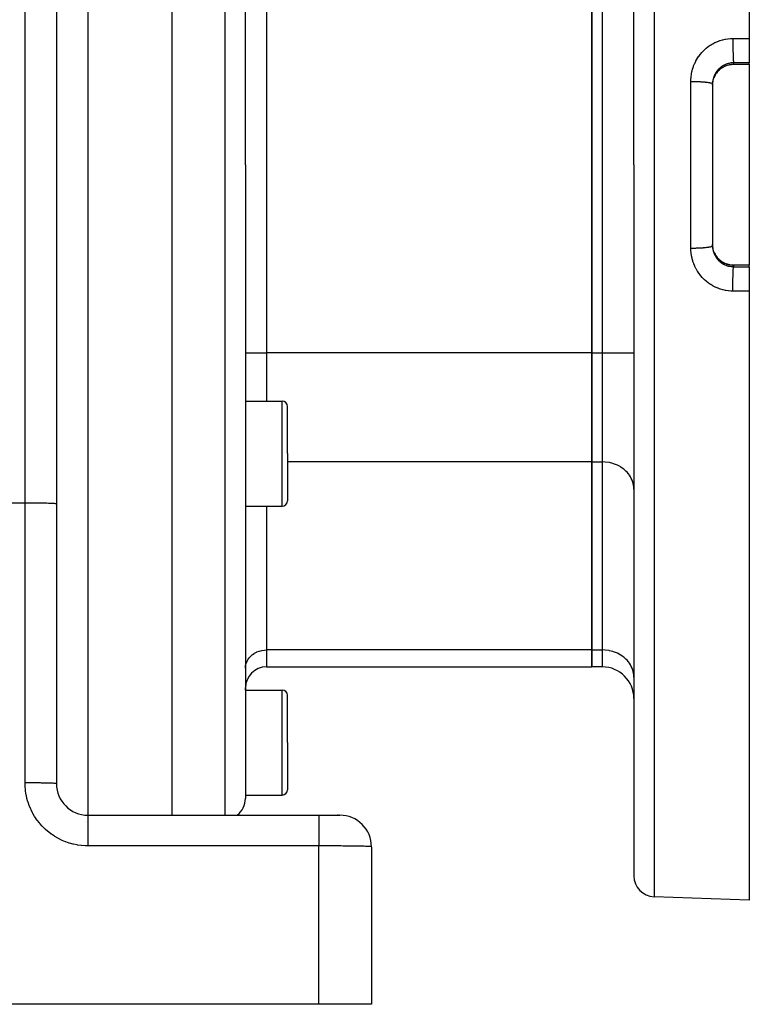
# Model space of a CAD drawing. Extents: x 24 to 960, y -470 to 283.
# Drawn here: x 210 to 280, y -182 to -89 of the extents above; entities that cross this region are included whole.
import ezdxf

# ---------------------------------------------------------------- set-up
doc = ezdxf.new("R2010")
doc.units = 0
doc.linetypes.add('DASHED', pattern=[11.05, 8.7, -2.35])
doc.layers.get('0').update_dxf_attribs({"linetype": 'CONTINUOUS'})
doc.layers.add('NEVIDI', color=4, linetype='DASHED')

msp = doc.modelspace()

# ---------------------------------------------------------------- linework, layer by layer
at = {"color": 2}
for p, q in [((280, -32.58368), (280, -90.550336)), ((269, -102.58368), (269, -34.899186)), ((269, -102.58368), (269, -34.899186)), ((225, -40.08368), (225, -102.58368)), ((232, -102.58368), (232, -42.259503)), ((232, -102.58368), (232, -42.259503)), ((214, -43.5), (214, -134.866053)), ((214, -43.5), (214, -134.866053)), ((265, -120.481539), (265, -84.685822)), ((265, -84.685822), (265, -120.481539)), ((280, -90.550336), (280, -92.873771)), ((277.025498, -93.668366), (276.94138, -93.76354)), ((277.115765, -93.578542), (277.025498, -93.668366)), ((277.212291, -93.494094), (277.115765, -93.578542)), ((277.314539, -93.415651), (277.212291, -93.494094)), ((277.421037, -93.34431), (277.314539, -93.415651)), ((277.531599, -93.280044), (277.421037, -93.34431)), ((277.646207, -93.22282), (277.531599, -93.280044)), ((277.764908, -93.172692), (277.646207, -93.22282)), ((277.887448, -93.129905), (277.764908, -93.172692)), ((278.01189, -93.095152), (277.887448, -93.129905)), ((278.137772, -93.068429), (278.01189, -93.095152)), ((278.265074, -93.049679), (278.137772, -93.068429)), ((278.393785, -93.038927), (278.265074, -93.049679)), ((278.5, -93.036187), (278.393785, -93.038927)), ((278.5, -93.037005), (278.5, -93.036187)), ((278.5, -93.03703), (278.5, -93.037005)), ((280, -93.03703), (278.5, -93.03703)), ((280, -93.016517), (280, -92.873771)), ((280, -93.016517), (280, -93.03703)), ((280, -93.03703), (280, -112.13033)), ((276.515378, -94.753083), (276.532545, -94.641219)), ((276.532545, -94.641219), (276.535609, -94.624817)), ((276.535609, -94.624817), (276.547132, -94.568855)), ((276.547132, -94.568855), (276.559838, -94.514872)), ((276.559838, -94.514872), (276.563933, -94.498778)), ((276.563933, -94.498778), (276.595, -94.391257)), ((276.595, -94.391257), (276.600089, -94.37556)), ((276.685416, -94.161815), (276.637707, -94.269761)), ((276.738209, -94.059985), (276.685416, -94.161815)), ((276.791668, -93.970055), (276.744931, -94.048677)), ((276.86341, -93.864084), (276.791668, -93.970055)), ((276.94138, -93.76354), (276.86341, -93.864084)), ((276.5, -94.880708), (276.5, -110.286653)), ((276.5, -94.880708), (276.5, -110.286653)), ((276.5, -95.00049), (276.502595, -94.898686)), ((276.502595, -94.898686), (276.503515, -94.882027)), ((276.503515, -94.882027), (276.508325, -94.81831)), ((276.508325, -94.81831), (276.513384, -94.769633)), ((276.513384, -94.769633), (276.515378, -94.753083)), ((225, -102.58368), (225, -164.5)), ((232, -102.58368), (232, -162.907857)), ((232, -102.58368), (232, -162.907857)), ((269, -102.58368), (269, -170.268175)), ((269, -102.58368), (269, -170.268175)), ((276.5035, -110.285011), (276.500008, -110.172435)), ((276.504548, -110.301541), (276.5035, -110.285011)), ((276.508329, -110.349061), (276.504548, -110.301541)), ((276.515222, -110.413019), (276.508329, -110.349061)), ((276.51732, -110.429387), (276.515222, -110.413019)), ((276.535068, -110.539703), (276.51732, -110.429387)), ((276.538216, -110.555941), (276.535068, -110.539703)), ((276.547118, -110.598441), (276.538216, -110.555941)), ((276.563059, -110.665192), (276.547118, -110.598441)), ((276.567252, -110.681231), (276.563059, -110.665192)), ((276.599235, -110.789181), (276.567252, -110.681231)), ((276.650257, -110.925935), (276.685298, -111.005301)), ((276.685298, -111.005301), (276.738213, -111.107378)), ((276.738213, -111.107378), (276.791063, -111.196357)), ((276.791063, -111.196357), (276.862258, -111.301688)), ((276.862258, -111.301688), (276.940708, -111.403001)), ((276.940708, -111.403001), (277.025382, -111.498869)), ((277.025382, -111.498869), (277.115593, -111.588663)), ((277.115593, -111.588663), (277.211302, -111.672459)), ((277.211302, -111.672459), (277.312521, -111.750257)), ((277.312521, -111.750257), (277.419356, -111.821992)), ((277.419356, -111.821992), (277.530819, -111.886896)), ((277.530819, -111.886896), (277.645571, -111.944248)), ((277.645571, -111.944248), (277.763528, -111.994139)), ((277.763528, -111.994139), (277.884678, -112.036587)), ((277.884678, -112.036587), (278.009073, -112.071512)), ((278.009073, -112.071512), (278.136207, -112.098646)), ((278.136207, -112.098646), (278.264485, -112.117613)), ((278.264485, -112.117613), (278.393715, -112.12843)), ((278.393715, -112.12843), (278.5, -112.131174)), ((280, -112.13033), (278.5, -112.13033)), ((280, -112.13033), (280, -112.150843)), ((280, -112.293589), (280, -112.150843)), ((280, -112.293589), (280, -114.617025)), ((280, -114.617025), (280, -172.58368)), ((265, -130.873843), (265, -120.481539)), ((265, -120.481539), (265, -130.873843)), ((232, -125.08368), (235.5, -125.08368)), ((236, -130.08368), (236, -125.58368)), ((236, -130.08368), (236, -125.58368)), ((236, -130.08368), (236, -134.58368)), ((236, -130.08368), (236, -134.58368)), ((265, -148.771702), (265, -130.873843)), ((265, -130.873843), (265, -148.771702)), ((214, -134.866053), (214, -161.5)), ((232, -135.08368), (235.5, -135.08368)), ((265, -150.379397), (265, -148.771702)), ((265, -148.771702), (265, -150.379397)), ((234, -150.379397), (265, -150.379397)), ((266, -150.379397), (265, -150.379397)), ((232, -152.58368), (232, -152.379397)), ((232, -152.58368), (232, -152.379397)), ((232, -152.58368), (235.5, -152.58368)), ((236, -157.58368), (236, -153.08368)), ((236, -157.58368), (236, -153.08368)), ((236, -157.58368), (236, -162.08368)), ((236, -157.58368), (236, -162.08368)), ((232, -162.58368), (235.5, -162.58368)), ((217, -164.5), (239, -164.5)), ((217, -164.5), (239, -164.5)), ((239, -164.5), (240.993327, -164.5)), ((240.76989, -164.5), (240.808837, -164.5)), ((240.808837, -164.5), (240.76989, -164.5)), ((240.849303, -164.5), (240.854207, -164.5)), ((240.854207, -164.5), (240.849303, -164.5)), ((240.88516, -164.5), (240.916302, -164.5)), ((240.916302, -164.5), (240.88516, -164.5)), ((244, -167.526181), (244, -182.5)), ((280, -172.58368), (270.930201, -172.266956)), ((239, -182.5), (161, -182.5)), ((244, -182.5), (239, -182.5))]:
    msp.add_line(p, q, dxfattribs=at)
for centre, radius, start, end in [((235.5, -125.58368), 0.5, 0, 90), ((235.5, -134.58368), 0.5, 270, 360), ((234, -152.379397), 2, 90, 180), ((266, -153.379397), 3, 0, 90), ((235.5, -153.08368), 0.5, 0, 90), ((217, -161.5), 3, 180, 270), ((235.5, -162.08368), 0.5, 270, 360), ((230, -162.907857), 2, 307.230769, 360), ((241, -167.5), 3, 0, 90.000004), ((217, -168.08368), 3, 93.1781, 93.275705), ((271, -170.268175), 2, 180, 268.000002)]:
    msp.add_arc(centre, radius, start, end, dxfattribs=at)
at = {"layer": 'NEVIDI', "color": 7, "linetype": 'CONTINUOUS'}
for p, q in [((270.930201, -32.900404), (270.930201, -102.58368)), ((230.069799, -102.58368), (230.069799, -40.260722)), ((217, -40.520991), (217, -102.58368)), ((211, -134.788942), (211, -42.5)), ((234, -84.685822), (234, -120.481539)), ((266, -120.481539), (266, -84.685822)), ((276.752483, -90.940846), (276.954449, -90.851832)), ((276.954449, -90.851832), (276.987622, -90.838472)), ((276.987622, -90.838472), (277.194931, -90.762652)), ((277.194931, -90.762652), (277.229024, -90.751418)), ((277.229024, -90.751418), (277.441702, -90.688923)), ((277.441702, -90.688923), (277.4766, -90.679891)), ((277.4766, -90.679891), (277.69383, -90.631148)), ((277.69383, -90.631148), (277.729385, -90.624376)), ((277.729385, -90.624376), (277.94869, -90.589975)), ((277.94869, -90.589975), (277.984707, -90.585529)), ((277.984707, -90.585529), (278.205354, -90.565624)), ((278.205354, -90.565624), (278.241336, -90.563564)), ((278.241336, -90.563564), (278.430201, -90.558124)), ((278.430205, -90.558124), (278.43018, -90.590128)), ((278.43018, -90.590128), (278.430315, -90.743691)), ((278.430201, -90.558124), (279.215101, -90.55423)), ((278.430315, -90.743691), (278.430388, -90.772898)), ((278.430388, -90.772898), (278.430613, -90.840376)), ((278.430613, -90.840376), (278.431462, -91.000501)), ((279.215101, -90.55423), (280, -90.550336)), ((275.511933, -91.857149), (275.666831, -91.697251)), ((275.666831, -91.697251), (275.692706, -91.672199)), ((275.692706, -91.672199), (275.856769, -91.523173)), ((275.856769, -91.523173), (275.884399, -91.499646)), ((275.884399, -91.499646), (276.058069, -91.36117)), ((276.058069, -91.36117), (276.087292, -91.339372)), ((276.087292, -91.339372), (276.270611, -91.211611)), ((276.270611, -91.211611), (276.301152, -91.191757)), ((276.301152, -91.191757), (276.491624, -91.076516)), ((276.491624, -91.076516), (276.523356, -91.058693)), ((276.523356, -91.058693), (276.720075, -90.956394)), ((276.720075, -90.956394), (276.752483, -90.940846)), ((278.431462, -91.000501), (278.431626, -91.02424)), ((278.431626, -91.02424), (278.432147, -91.091934)), ((278.432147, -91.091934), (278.433741, -91.2556)), ((278.433741, -91.2556), (278.433948, -91.27382)), ((278.433948, -91.27382), (278.434753, -91.340136)), ((278.434753, -91.340136), (278.43711, -91.504794)), ((278.43711, -91.504794), (278.437312, -91.51742)), ((278.437312, -91.51742), (278.438389, -91.581431)), ((278.438389, -91.581431), (278.441515, -91.744108)), ((278.441515, -91.744108), (278.441668, -91.751359)), ((278.441668, -91.751359), (278.442998, -91.812033)), ((278.442998, -91.812033), (278.446883, -91.969499)), ((274.797891, -92.940638), (274.89558, -92.738918)), ((274.89558, -92.738918), (274.912385, -92.706856)), ((274.912385, -92.706856), (275.022282, -92.512414)), ((275.022282, -92.512414), (275.0411, -92.481447)), ((275.0411, -92.481447), (275.163245, -92.294132)), ((275.163245, -92.294132), (275.184257, -92.264052)), ((275.184257, -92.264052), (275.319056, -92.083664)), ((275.319056, -92.083664), (275.341883, -92.05506)), ((275.341883, -92.05506), (275.487352, -91.884211)), ((275.487352, -91.884211), (275.511933, -91.857149)), ((278.446883, -91.969499), (278.446945, -91.971823)), ((278.446945, -91.971823), (278.448512, -92.028407)), ((278.448512, -92.028407), (278.453058, -92.175295)), ((278.453058, -92.175295), (278.453129, -92.177413)), ((278.453129, -92.177413), (278.454835, -92.226761)), ((278.454835, -92.226761), (278.459916, -92.358729)), ((278.459916, -92.358729), (278.460146, -92.364211)), ((278.460146, -92.364211), (278.461873, -92.404236)), ((278.461873, -92.404236), (278.46741, -92.519148)), ((278.46741, -92.519148), (278.46782, -92.526918)), ((278.46782, -92.526918), (278.469515, -92.557984)), ((278.469515, -92.557984), (278.475415, -92.653968)), ((278.475415, -92.653968), (278.476022, -92.662838)), ((278.476022, -92.662838), (278.477641, -92.685596)), ((278.477641, -92.685596), (278.483811, -92.761132)), ((278.483811, -92.761132), (278.484621, -92.769768)), ((278.484621, -92.769768), (278.486117, -92.784982)), ((278.486117, -92.784982), (278.492459, -92.838839)), ((274.491387, -93.940599), (274.535682, -93.720379)), ((274.535682, -93.720379), (274.544004, -93.684819)), ((274.544004, -93.684819), (274.602291, -93.466833)), ((274.602291, -93.466833), (274.612893, -93.431646)), ((274.612893, -93.431646), (274.684979, -93.217189)), ((274.684979, -93.217189), (274.697753, -93.18284)), ((274.697753, -93.18284), (274.783029, -92.973982)), ((274.783029, -92.973982), (274.797891, -92.940638)), ((276.877026, -93.716098), (276.844905, -93.76184)), ((276.887627, -93.701581), (276.877026, -93.716098)), ((276.955796, -93.614294), (276.887627, -93.701581)), ((276.952677, -93.737836), (276.999475, -93.683458)), ((276.96734, -93.600457), (276.955796, -93.614294)), ((276.999393, -93.56332), (276.96734, -93.600457)), ((277.040778, -93.517969), (276.999393, -93.56332)), ((276.999475, -93.683458), (277.025385, -93.655004)), ((277.025385, -93.655004), (277.036602, -93.643026)), ((277.036602, -93.643026), (277.114526, -93.564986)), ((277.053107, -93.504985), (277.040778, -93.517969)), ((277.131213, -93.4278), (277.053107, -93.504985)), ((277.114526, -93.564986), (277.126526, -93.553716)), ((277.126526, -93.553716), (277.177818, -93.507587)), ((277.144305, -93.415658), (277.131213, -93.4278)), ((277.177775, -93.385578), (277.144305, -93.415658)), ((277.227092, -93.343639), (277.177775, -93.385578)), ((277.177818, -93.507587), (277.209873, -93.480347)), ((277.209873, -93.480347), (277.222688, -93.469778)), ((277.222688, -93.469778), (277.310962, -93.401644)), ((277.240947, -93.332341), (277.227092, -93.343639)), ((277.328425, -93.265534), (277.240947, -93.332341)), ((277.310962, -93.401644), (277.324381, -93.391959)), ((277.324381, -93.391959), (277.377086, -93.355525)), ((277.343054, -93.255081), (277.328425, -93.265534)), ((277.376939, -93.231608), (277.343054, -93.255081)), ((277.435303, -93.193496), (277.376939, -93.231608)), ((277.377086, -93.355525), (277.416387, -93.329946)), ((277.416387, -93.329946), (277.430234, -93.321244)), ((277.430234, -93.321244), (277.525682, -93.265401)), ((277.450668, -93.183931), (277.435303, -93.193496)), ((277.546603, -93.128366), (277.450668, -93.183931)), ((277.525682, -93.265401), (277.540124, -93.257555)), ((277.540124, -93.257555), (277.594421, -93.229404)), ((277.562409, -93.11987), (277.546603, -93.128366)), ((277.594414, -93.103211), (277.562409, -93.11987)), ((277.661043, -93.070794), (277.594414, -93.103211)), ((277.594421, -93.229404), (277.638982, -93.207841)), ((277.638982, -93.207841), (277.653963, -93.200893)), ((277.653963, -93.200893), (277.756219, -93.157356)), ((277.677321, -93.063326), (277.661043, -93.070794)), ((277.7787, -93.020613), (277.677321, -93.063326)), ((277.756219, -93.157356), (277.771706, -93.151334)), ((277.771706, -93.151334), (277.826221, -93.13129)), ((277.79542, -93.014178), (277.7787, -93.020613)), ((277.826166, -93.002783), (277.79542, -93.014178)), ((277.899404, -92.977869), (277.826166, -93.002783)), ((277.826221, -93.13129), (277.877332, -93.114089)), ((277.877332, -93.114089), (277.893233, -93.109046)), ((277.893233, -93.109046), (278.000534, -93.078713)), ((277.91656, -92.972476), (277.899404, -92.977869)), ((278.02324, -92.942604), (277.91656, -92.972476)), ((278.000534, -93.078713), (278.016559, -93.074724)), ((278.016559, -93.074724), (278.068628, -93.062712)), ((278.040844, -92.93827), (278.02324, -92.942604)), ((278.068719, -92.931743), (278.040844, -92.93827)), ((278.068628, -93.062712), (278.125141, -93.051295)), ((278.149704, -92.915087), (278.068719, -92.931743)), ((278.125141, -93.051295), (278.141258, -93.048344)), ((278.141258, -93.048344), (278.251009, -93.031785)), ((278.1675, -92.911881), (278.149704, -92.915087)), ((278.277231, -92.895667), (278.1675, -92.911881)), ((278.251009, -93.031785), (278.26737, -93.029836)), ((278.26737, -93.029836), (278.317581, -93.024693)), ((278.295132, -92.893598), (278.277231, -92.895667)), ((278.317462, -92.891244), (278.295132, -92.893598)), ((278.405564, -92.884374), (278.317462, -92.891244)), ((278.317581, -93.024693), (278.378229, -93.020152)), ((278.378229, -93.020152), (278.394829, -93.019227)), ((278.394829, -93.019227), (278.5, -93.016517)), ((278.423594, -92.883442), (278.405564, -92.884374)), ((278.500004, -92.881258), (278.423594, -92.883442)), ((278.492459, -92.838839), (278.493478, -92.845924)), ((278.493478, -92.845924), (278.494812, -92.85456)), ((278.494812, -92.85456), (278.500004, -92.881258)), ((279.25, -92.877514), (278.5, -92.881258)), ((278.5, -92.881258), (278.5, -93.016517)), ((278.5, -93.016517), (280, -93.016517)), ((278.5, -93.018474), (278.5, -93.016517)), ((278.5, -93.036187), (278.5, -93.019042)), ((280, -92.873771), (279.25, -92.877514)), ((274.430201, -94.653642), (274.433091, -94.497461)), ((274.430201, -102.58368), (274.430201, -94.653642)), ((274.430201, -94.653642), (274.579348, -94.653683)), ((274.433091, -94.497461), (274.434622, -94.460658)), ((274.434622, -94.460658), (274.451102, -94.235444)), ((274.451102, -94.235444), (274.454919, -94.199052)), ((274.454919, -94.199052), (274.485326, -93.976528)), ((274.485326, -93.976528), (274.491387, -93.940599)), ((274.579348, -94.653683), (274.589723, -94.653733)), ((274.589723, -94.653733), (274.647145, -94.65412)), ((274.647145, -94.65412), (274.830458, -94.656627)), ((274.830458, -94.656627), (274.842421, -94.656859)), ((274.842421, -94.656859), (274.89712, -94.658028)), ((274.89712, -94.658028), (275.075998, -94.66313)), ((276.51235, -94.659072), (276.508306, -94.698759)), ((276.514413, -94.64139), (276.51235, -94.659072)), ((276.530611, -94.532953), (276.514413, -94.64139)), ((276.533809, -94.515414), (276.530611, -94.532953)), ((276.547117, -94.450243), (276.533809, -94.515414)), ((276.556906, -94.408254), (276.547117, -94.450243)), ((276.561221, -94.39095), (276.556906, -94.408254)), ((276.591299, -94.285015), (276.561221, -94.39095)), ((276.596769, -94.267875), (276.591299, -94.285015)), ((276.616987, -94.208696), (276.596769, -94.267875)), ((276.600089, -94.37556), (276.616972, -94.326401)), ((276.616972, -94.326401), (276.637955, -94.270493)), ((276.633853, -94.163496), (276.616987, -94.208696)), ((276.640399, -94.146808), (276.633853, -94.163496)), ((276.637955, -94.270493), (276.644057, -94.255143)), ((276.683864, -94.045692), (276.640399, -94.146808)), ((276.644057, -94.255143), (276.688679, -94.152774)), ((276.691426, -94.029552), (276.683864, -94.045692)), ((276.688679, -94.152774), (276.695773, -94.137862)), ((276.716756, -93.978049), (276.691426, -94.029552)), ((276.695773, -94.137862), (276.716742, -94.095596)), ((276.716742, -94.095596), (276.747307, -94.038263)), ((276.741061, -93.931903), (276.716756, -93.978049)), ((276.738209, -94.059985), (276.742667, -94.055487)), ((276.749646, -93.916281), (276.741061, -93.931903)), ((276.742667, -94.055487), (276.74747, -94.041039)), ((276.805471, -93.822005), (276.749646, -93.916281)), ((276.75, -94.033428), (276.794542, -93.957758)), ((276.794542, -93.957758), (276.803345, -93.943673)), ((276.803345, -93.943673), (276.844945, -93.880469)), ((276.815062, -93.806932), (276.805471, -93.822005)), ((276.844905, -93.76184), (276.815062, -93.806932)), ((276.844945, -93.880469), (276.865289, -93.851388)), ((276.865289, -93.851388), (276.874935, -93.837981)), ((276.874935, -93.837981), (276.942347, -93.750398)), ((276.942347, -93.750398), (276.952677, -93.737836)), ((275.075998, -94.66313), (275.089588, -94.663601)), ((275.089588, -94.663601), (275.140753, -94.66548)), ((275.140753, -94.66548), (275.312613, -94.673103)), ((275.312613, -94.673103), (275.327127, -94.673844)), ((275.327127, -94.673844), (275.374163, -94.676356)), ((275.374163, -94.676356), (275.536232, -94.686378)), ((275.536232, -94.686378), (275.551294, -94.687425)), ((275.551294, -94.687425), (275.593724, -94.690487)), ((275.593724, -94.690487), (275.743224, -94.702733)), ((275.743224, -94.702733), (275.758607, -94.704134)), ((275.758607, -94.704134), (275.795751, -94.707636)), ((275.795751, -94.707636), (275.930643, -94.721939)), ((275.930643, -94.721939), (275.945589, -94.723695)), ((275.945589, -94.723695), (275.977302, -94.727552)), ((275.977302, -94.727552), (276.095191, -94.74366)), ((276.095191, -94.74366), (276.10922, -94.745793)), ((276.10922, -94.745793), (276.135255, -94.749896)), ((276.135255, -94.749896), (276.234421, -94.767573)), ((276.234421, -94.767573), (276.246857, -94.77007)), ((276.246857, -94.77007), (276.267259, -94.774334)), ((276.267259, -94.774334), (276.345998, -94.793279)), ((276.345998, -94.793279), (276.356262, -94.79613)), ((276.356262, -94.79613), (276.371054, -94.800447)), ((276.371054, -94.800447), (276.428166, -94.820362)), ((276.428166, -94.820362), (276.435648, -94.823537)), ((276.435648, -94.823537), (276.445097, -94.827837)), ((276.445097, -94.827837), (276.479735, -94.848446)), ((276.479735, -94.848446), (276.483847, -94.85189)), ((276.483847, -94.85189), (276.488225, -94.856089)), ((276.488225, -94.856089), (276.499735, -94.87701)), ((276.502212, -94.786588), (276.5, -94.880707)), ((276.503136, -94.76869), (276.502212, -94.786588)), ((276.508306, -94.698759), (276.503136, -94.76869)), ((217, -102.58368), (217, -164.5)), ((230.069799, -164.5), (230.069799, -102.58368)), ((270.930201, -102.58368), (270.930201, -172.266956)), ((274.430201, -110.513718), (274.430201, -102.58368)), ((274.430201, -110.513715), (274.462743, -110.513815)), ((274.434642, -110.706994), (274.430201, -110.513718)), ((274.462743, -110.513815), (274.589771, -110.513626)), ((274.589771, -110.513626), (274.647195, -110.513239)), ((274.647195, -110.513239), (274.714705, -110.512543)), ((274.714705, -110.512543), (274.842482, -110.510501)), ((274.842482, -110.510501), (274.897048, -110.509334)), ((274.897048, -110.509334), (274.963586, -110.507668)), ((274.963586, -110.507668), (275.089564, -110.50376)), ((275.089564, -110.50376), (275.140751, -110.50188)), ((275.140751, -110.50188), (275.204745, -110.499284)), ((275.204745, -110.499284), (275.327124, -110.493516)), ((275.327124, -110.493516), (275.37416, -110.491004)), ((275.37416, -110.491004), (275.43471, -110.487516)), ((275.43471, -110.487516), (275.551295, -110.479936)), ((275.551295, -110.479936), (275.593725, -110.476873)), ((275.593725, -110.476873), (275.649851, -110.472552)), ((275.649851, -110.472552), (275.758662, -110.46322)), ((275.758662, -110.46322), (275.795837, -110.459715)), ((275.795837, -110.459715), (275.846838, -110.454615)), ((275.846838, -110.454615), (275.945534, -110.443671)), ((275.945534, -110.443671), (275.977259, -110.439812)), ((275.977259, -110.439812), (276.022196, -110.434024)), ((276.022196, -110.434024), (276.109217, -110.421567)), ((276.109217, -110.421567), (276.135254, -110.417465)), ((276.135254, -110.417465), (276.173393, -110.411084)), ((276.173393, -110.411084), (276.246825, -110.397294)), ((276.246825, -110.397294), (276.267233, -110.393029)), ((276.267233, -110.393029), (276.297974, -110.38616)), ((276.297974, -110.38616), (276.356229, -110.371237)), ((276.356229, -110.371237), (276.371061, -110.366908)), ((276.371061, -110.366908), (276.393972, -110.359642)), ((276.393972, -110.359642), (276.435663, -110.343813)), ((276.435663, -110.343813), (276.445138, -110.3395)), ((276.445138, -110.3395), (276.459807, -110.331973)), ((276.459807, -110.331973), (276.483838, -110.315472)), ((276.483838, -110.315472), (276.488216, -110.311272)), ((276.488216, -110.311272), (276.494425, -110.303594)), ((276.494425, -110.303594), (276.5, -110.286653)), ((276.5, -110.286653), (276.501451, -110.362912)), ((276.501451, -110.362912), (276.502218, -110.3809)), ((276.502218, -110.3809), (276.508331, -110.468875)), ((276.508331, -110.468875), (276.510506, -110.491165)), ((276.510506, -110.491165), (276.512434, -110.509032)), ((276.512434, -110.509032), (276.527835, -110.618401)), ((274.436504, -110.743899), (274.434642, -110.706994)), ((274.455069, -110.969737), (274.436504, -110.743899)), ((274.459251, -111.006359), (274.455069, -110.969737)), ((274.49211, -111.230752), (274.459251, -111.006359)), ((274.498633, -111.267224), (274.49211, -111.230752)), ((274.545583, -111.489224), (274.498633, -111.267224)), ((274.554339, -111.525004), (274.545583, -111.489224)), ((274.614867, -111.742331), (274.554339, -111.525004)), ((276.527835, -110.618401), (276.530921, -110.636146)), ((276.530921, -110.636146), (276.547069, -110.71689)), ((276.547069, -110.71689), (276.553436, -110.744674)), ((276.553436, -110.744674), (276.557672, -110.762218)), ((276.557672, -110.762218), (276.587015, -110.868528)), ((276.587015, -110.868528), (276.592332, -110.885622)), ((276.592332, -110.885622), (276.616959, -110.958587)), ((276.616968, -110.840939), (276.604489, -110.805009)), ((276.616959, -110.958587), (276.628248, -110.989211)), ((276.628248, -110.989211), (276.634628, -111.005862)), ((276.634628, -111.005862), (276.677054, -111.106783)), ((276.695712, -111.029358), (276.649816, -110.926367)), ((276.677054, -111.106783), (276.684483, -111.12298)), ((276.684483, -111.12298), (276.716803, -111.189356)), ((276.702978, -111.044303), (276.695712, -111.029358)), ((276.716803, -111.189356), (276.73343, -111.221233)), ((276.73343, -111.221233), (276.741915, -111.236976)), ((276.738213, -111.107378), (276.740427, -111.109407)), ((276.740427, -111.109407), (276.74996, -111.131903)), ((276.741915, -111.236976), (276.79744, -111.332481)), ((276.74996, -111.131903), (276.75, -111.133933)), ((276.802742, -111.22274), (276.752863, -111.138754)), ((276.79744, -111.332481), (276.807, -111.347764)), ((276.811471, -111.236468), (276.802742, -111.22274)), ((276.807, -111.347764), (276.845058, -111.405743)), ((276.844903, -111.286835), (276.811471, -111.236468)), ((276.873795, -111.327808), (276.844903, -111.286835)), ((276.845058, -111.405743), (276.868653, -111.439606)), ((276.868653, -111.439606), (276.879125, -111.45417)), ((276.883512, -111.341102), (276.873795, -111.327808)), ((276.879125, -111.45417), (276.946082, -111.541258)), ((276.952043, -111.42875), (276.883512, -111.341102)), ((276.962673, -111.441472), (276.952043, -111.42875)), ((276.999517, -111.483944), (276.962673, -111.441472)), ((277.036431, -111.524152), (276.999517, -111.483944)), ((277.047782, -111.536077), (277.036431, -111.524152)), ((274.625829, -111.777364), (274.614867, -111.742331)), ((274.699475, -111.989136), (274.625829, -111.777364)), ((274.712537, -112.023204), (274.699475, -111.989136)), ((274.799173, -112.229481), (274.712537, -112.023204)), ((274.814401, -112.26276), (274.799173, -112.229481)), ((274.914069, -112.46355), (274.814401, -112.26276)), ((274.931372, -112.495803), (274.914069, -112.46355)), ((276.946082, -111.541258), (276.957411, -111.555053)), ((276.957411, -111.555053), (276.999417, -111.604091)), ((276.999417, -111.604091), (277.02967, -111.637504)), ((277.02967, -111.637504), (277.041856, -111.650544)), ((277.041856, -111.650544), (277.119327, -111.728342)), ((277.126336, -111.613473), (277.047782, -111.536077)), ((277.119327, -111.728342), (277.132357, -111.740621)), ((277.138393, -111.624614), (277.126336, -111.613473)), ((277.132357, -111.740621), (277.177811, -111.78179)), ((277.177816, -111.659778), (277.138393, -111.624614)), ((277.177811, -111.78179), (277.215185, -111.813815)), ((277.221635, -111.696724), (277.177816, -111.659778)), ((277.215185, -111.813815), (277.229081, -111.825324)), ((277.234366, -111.70706), (277.221635, -111.696724)), ((277.229081, -111.825324), (277.316763, -111.893336)), ((277.322405, -111.773982), (277.234366, -111.70706)), ((277.316763, -111.893336), (277.331349, -111.903919)), ((277.335757, -111.783474), (277.322405, -111.773982)), ((277.331349, -111.903919), (277.377187, -111.935917)), ((277.377206, -111.811909), (277.335757, -111.783474)), ((277.377187, -111.935917), (277.422574, -111.965797)), ((277.428613, -111.845098), (277.377206, -111.811909)), ((277.422574, -111.965797), (277.43771, -111.97538)), ((277.44277, -111.853854), (277.428613, -111.845098)), ((277.43771, -111.97538), (277.532429, -112.031244)), ((277.539349, -111.909388), (277.44277, -111.853854)), ((277.532429, -112.031244), (277.548092, -112.039826)), ((277.553938, -111.917168), (277.539349, -111.909388)), ((277.548092, -112.039826), (277.594355, -112.06414)), ((277.59448, -111.937986), (277.553938, -111.917168)), ((277.594355, -112.06414), (277.646204, -112.089616)), ((277.653285, -111.966156), (277.59448, -111.937986)), ((277.646204, -112.089616), (277.662417, -112.09721)), ((277.668276, -111.972965), (277.653285, -111.966156)), ((277.662417, -112.09721), (277.763981, -112.140937)), ((277.770339, -112.015503), (277.668276, -111.972965)), ((277.763981, -112.140937), (277.780763, -112.147542)), ((277.785599, -112.021307), (277.770339, -112.015503)), ((277.780763, -112.147542), (277.825917, -112.164473)), ((277.826108, -112.036036), (277.785599, -112.021307)), ((277.825917, -112.164473), (277.885514, -112.184996)), ((277.890471, -112.057452), (277.826108, -112.036036)), ((277.885514, -112.184996), (277.902712, -112.190539)), ((277.906263, -112.062343), (277.890471, -112.057452)), ((277.902712, -112.190539), (278.009006, -112.221126)), ((278.013772, -112.09195), (277.906263, -112.062343)), ((278.009006, -112.221126), (278.026374, -112.225537)), ((278.029996, -112.095871), (278.013772, -112.09195)), ((278.026374, -112.225537), (278.068353, -112.235532)), ((278.068139, -112.104538), (278.029996, -112.095871)), ((278.139679, -112.11873), (278.068139, -112.104538)), ((278.068353, -112.235532), (278.133865, -112.249278)), ((278.133865, -112.249278), (278.151452, -112.25259)), ((278.1561, -112.121612), (278.139679, -112.11873)), ((278.151452, -112.25259), (278.260099, -112.269559)), ((278.266741, -112.137452), (278.1561, -112.121612)), ((278.260099, -112.269559), (278.277908, -112.27177)), ((278.283298, -112.139293), (278.266741, -112.137452)), ((278.277908, -112.27177), (278.317695, -112.276136)), ((278.317635, -112.142673), (278.283298, -112.139293)), ((278.394748, -112.148129), (278.317635, -112.142673)), ((278.317695, -112.276136), (278.387778, -112.281906)), ((278.387778, -112.281906), (278.405709, -112.282992)), ((278.411413, -112.148922), (278.394748, -112.148129)), ((278.405709, -112.282992), (278.5, -112.286103)), ((278.5, -112.150843), (278.411413, -112.148922)), ((278.476022, -112.504514), (278.481515, -112.432306)), ((278.481515, -112.432306), (278.48381, -112.406248)), ((278.48381, -112.406248), (278.484622, -112.397583)), ((278.484622, -112.397583), (278.490119, -112.346425)), ((278.490119, -112.346425), (278.492462, -112.328495)), ((278.492462, -112.328495), (278.493476, -112.321442)), ((278.493476, -112.321442), (278.498867, -112.290997)), ((278.498867, -112.290997), (278.5, -112.286103)), ((278.5, -112.131174), (278.5, -112.133138)), ((278.5, -112.133138), (278.5, -112.148318)), ((278.5, -112.148318), (278.5, -112.150843)), ((280, -112.150843), (278.5, -112.150843)), ((278.5, -112.150843), (278.5, -112.286103)), ((278.5, -112.286103), (279.25, -112.289846)), ((279.25, -112.289846), (280, -112.293589)), ((275.044089, -112.690711), (274.931372, -112.495803)), ((275.063552, -112.722017), (275.044089, -112.690711)), ((275.188368, -112.909244), (275.063552, -112.722017)), ((275.209582, -112.938968), (275.188368, -112.909244)), ((275.345059, -113.11649), (275.209582, -112.938968)), ((275.368045, -113.144689), (275.345059, -113.11649)), ((275.513777, -113.312268), (275.368045, -113.144689)), ((275.538447, -113.338878), (275.513777, -113.312268)), ((275.694818, -113.497082), (275.538447, -113.338878)), ((278.441668, -113.415955), (278.445439, -113.25332)), ((278.445439, -113.25332), (278.446883, -113.197834)), ((278.446883, -113.197834), (278.446945, -113.19552)), ((278.446945, -113.19552), (278.451336, -113.044956)), ((278.451336, -113.044956), (278.453061, -112.991985)), ((278.453061, -112.991985), (278.453125, -112.990064)), ((278.453125, -112.990064), (278.458007, -112.85576)), ((278.458007, -112.85576), (278.459914, -112.808667)), ((278.459914, -112.808667), (278.460143, -112.803217)), ((278.460143, -112.803217), (278.465338, -112.688922)), ((278.465338, -112.688922), (278.467409, -112.648201)), ((278.467409, -112.648201), (278.467817, -112.640472)), ((278.467817, -112.640472), (278.473215, -112.547046)), ((278.473215, -112.547046), (278.475411, -112.51344)), ((278.475411, -112.51344), (278.476022, -112.504514)), ((275.721312, -113.522221), (275.694818, -113.497082)), ((275.888505, -113.670969), (275.721312, -113.522221)), ((275.91669, -113.694474), (275.888505, -113.670969)), ((276.092863, -113.832053), (275.91669, -113.694474)), ((276.122272, -113.853526), (276.092863, -113.832053)), ((276.305752, -113.978628), (276.122272, -113.853526)), ((276.335962, -113.997832), (276.305752, -113.978628)), ((276.526365, -114.110451), (276.335962, -113.997832)), ((276.557976, -114.127795), (276.526365, -114.110451)), ((276.755165, -114.22783), (276.557976, -114.127795)), ((276.787967, -114.243159), (276.755165, -114.22783)), ((276.992065, -114.330607), (276.787967, -114.243159)), ((277.025814, -114.34379), (276.992065, -114.330607)), ((277.235495, -114.41794), (277.025814, -114.34379)), ((278.430387, -114.394541), (278.431186, -114.210703)), ((278.431186, -114.210703), (278.431462, -114.166908)), ((278.431462, -114.166908), (278.431627, -114.143061)), ((278.431627, -114.143061), (278.433219, -113.960203)), ((278.433219, -113.960203), (278.43374, -113.911797)), ((278.43374, -113.911797), (278.433948, -113.893438)), ((278.433948, -113.893438), (278.436307, -113.714661)), ((278.436307, -113.714661), (278.437109, -113.662518)), ((278.437109, -113.662518), (278.437311, -113.649946)), ((278.437311, -113.649946), (278.440403, -113.477717)), ((278.440403, -113.477717), (278.441516, -113.423179)), ((278.441516, -113.423179), (278.441668, -113.415955)), ((277.270019, -114.428903), (277.235495, -114.41794)), ((277.48327, -114.489119), (277.270019, -114.428903)), ((277.518091, -114.497746), (277.48327, -114.489119)), ((277.73326, -114.543719), (277.518091, -114.497746)), ((277.76852, -114.550065), (277.73326, -114.543719)), ((277.985982, -114.581978), (277.76852, -114.550065)), ((278.021631, -114.586033), (277.985982, -114.581978)), ((278.241629, -114.603818), (278.021631, -114.586033)), ((278.277638, -114.60555), (278.241629, -114.603818)), ((278.430201, -114.609237), (278.277638, -114.60555)), ((278.430201, -114.609237), (278.430242, -114.46182)), ((279.215101, -114.613131), (278.430201, -114.609237)), ((278.430242, -114.46182), (278.430314, -114.423645)), ((278.430314, -114.423645), (278.430387, -114.394541)), ((280, -114.617025), (279.215101, -114.613131)), ((232, -120.481539), (234, -120.481539)), ((234, -120.481539), (234, -125.08368)), ((265, -120.481539), (234, -120.481539)), ((265, -120.481539), (266, -120.481539)), ((266, -130.873843), (266, -120.481539)), ((266, -120.481539), (269, -120.481539)), ((235.5, -130.08368), (235.5, -125.08368)), ((235.5, -135.08368), (235.5, -130.08368)), ((265, -130.873843), (236, -130.873843)), ((265, -130.873843), (266, -130.873843)), ((266, -148.771702), (266, -130.873843)), ((266.273509, -130.884663), (266, -130.873843)), ((266.281478, -130.885305), (266.273509, -130.884663)), ((266.647285, -130.935038), (266.281478, -130.885305)), ((266.678733, -130.94121), (266.647285, -130.935038)), ((267.010846, -131.025771), (266.678733, -130.94121)), ((267.063887, -131.0427), (267.010846, -131.025771)), ((267.358404, -131.155445), (267.063887, -131.0427)), ((267.429717, -131.187859), (267.358404, -131.155445)), ((267.684232, -131.321914), (267.429717, -131.187859)), ((267.769861, -131.374137), (267.684232, -131.321914)), ((267.983298, -131.522587), (267.769861, -131.374137)), ((268.078147, -131.598159), (267.983298, -131.522587)), ((268.250896, -131.754334), (268.078147, -131.598159)), ((268.349121, -131.855992), (268.250896, -131.754334)), ((268.482612, -132.013332), (268.349121, -131.855992)), ((268.577721, -132.142816), (268.482612, -132.013332)), ((268.674834, -132.295507), (268.577721, -132.142816)), ((268.759929, -132.453541), (268.674834, -132.295507)), ((268.824569, -132.596501), (268.759929, -132.453541)), ((268.892473, -132.782573), (268.824569, -132.596501)), ((268.929338, -132.911354), (268.892473, -132.782573)), ((268.973013, -133.124219), (268.929338, -132.911354)), ((268.987506, -133.235054), (268.973013, -133.124219)), ((269, -133.47192), (268.987506, -133.235054)), ((211, -134.788942), (115, -134.788942)), ((211, -161.422889), (211, -134.788942)), ((211.273509, -134.789263), (211, -134.788942)), ((211.281478, -134.789282), (211.273509, -134.789263)), ((211.647285, -134.790758), (211.281478, -134.789282)), ((211.678733, -134.790941), (211.647285, -134.790758)), ((212.010846, -134.793451), (211.678733, -134.790941)), ((212.063887, -134.793954), (212.010846, -134.793451)), ((212.358404, -134.7973), (212.063887, -134.793954)), ((212.429717, -134.798262), (212.358404, -134.7973)), ((212.684232, -134.802241), (212.429717, -134.798262)), ((212.769861, -134.803791), (212.684232, -134.802241)), ((212.983298, -134.808197), (212.769861, -134.803791)), ((213.078147, -134.81044), (212.983298, -134.808197)), ((213.250896, -134.815075), (213.078147, -134.81044)), ((213.349121, -134.818092), (213.250896, -134.815075)), ((213.482612, -134.822762), (213.349121, -134.818092)), ((213.577721, -134.826605), (213.482612, -134.822762)), ((213.674834, -134.831137), (213.577721, -134.826605)), ((213.759929, -134.835827), (213.674834, -134.831137)), ((213.824569, -134.84007), (213.759929, -134.835827)), ((213.892473, -134.845593), (213.824569, -134.84007)), ((213.929338, -134.849415), (213.892473, -134.845593)), ((213.973013, -134.855733), (213.929338, -134.849415)), ((213.987506, -134.859022), (213.973013, -134.855733)), ((214, -134.866053), (213.987506, -134.859022)), ((234, -135.08368), (234, -148.771702)), ((232.877141, -149.070438), (233.046913, -148.981018)), ((233.046913, -148.981018), (233.09435, -148.959457)), ((233.09435, -148.959457), (233.290826, -148.884245)), ((233.290826, -148.884245), (233.326029, -148.87301)), ((233.326029, -148.87301), (233.54737, -148.816641)), ((233.54737, -148.816641), (233.568368, -148.812519)), ((233.568368, -148.812519), (233.812241, -148.779351)), ((233.812241, -148.779351), (233.817719, -148.77891)), ((233.817719, -148.77891), (234, -148.771702)), ((234, -148.771702), (234, -150.379397)), ((265, -148.771702), (234, -148.771702)), ((265, -148.771702), (266, -148.771702)), ((266.273509, -148.782522), (266, -148.771702)), ((266, -150.379397), (266, -148.771702)), ((266.281478, -148.783163), (266.273509, -148.782522)), ((266.647285, -148.832897), (266.281478, -148.783163)), ((266.678733, -148.839068), (266.647285, -148.832897)), ((267.010846, -148.923629), (266.678733, -148.839068)), ((267.063887, -148.940558), (267.010846, -148.923629)), ((267.358404, -149.053304), (267.063887, -148.940558)), ((232.071687, -150.04418), (232.116965, -149.920115)), ((232.116965, -149.920115), (232.160079, -149.82477)), ((232.160079, -149.82477), (232.216776, -149.719479)), ((232.216776, -149.719479), (232.281481, -149.617739)), ((232.281481, -149.617739), (232.344951, -149.531328)), ((232.344951, -149.531328), (232.433912, -149.426475)), ((232.433912, -149.426475), (232.499448, -149.358651)), ((232.499448, -149.358651), (232.614537, -149.254605)), ((232.614537, -149.254605), (232.677834, -149.204173)), ((232.677834, -149.204173), (232.820105, -149.105223)), ((232.820105, -149.105223), (232.877141, -149.070438)), ((267.429717, -149.085718), (267.358404, -149.053304)), ((267.684232, -149.219773), (267.429717, -149.085718)), ((267.769861, -149.271995), (267.684232, -149.219773)), ((267.983298, -149.420445), (267.769861, -149.271995)), ((268.078147, -149.496018), (267.983298, -149.420445)), ((268.250896, -149.652192), (268.078147, -149.496018)), ((268.349121, -149.753851), (268.250896, -149.652192)), ((268.482612, -149.91119), (268.349121, -149.753851)), ((268.577721, -150.040674), (268.482612, -149.91119)), ((232, -150.503753), (232.008324, -150.345892)), ((232.008324, -150.345892), (232.018003, -150.271879)), ((232.018003, -150.271879), (232.047119, -150.129999)), ((232.047119, -150.129999), (232.071687, -150.04418)), ((268.674834, -150.193365), (268.577721, -150.040674)), ((268.759929, -150.351399), (268.674834, -150.193365)), ((268.824569, -150.49436), (268.759929, -150.351399)), ((268.892473, -150.680431), (268.824569, -150.49436)), ((268.929338, -150.809213), (268.892473, -150.680431)), ((268.973013, -151.022078), (268.929338, -150.809213)), ((268.987506, -151.132913), (268.973013, -151.022078)), ((269, -151.369778), (268.987506, -151.132913)), ((235.5, -157.58368), (235.5, -152.58368)), ((235.5, -162.58368), (235.5, -157.58368)), ((211.056142, -161.422903), (211, -161.422889)), ((211.006619, -161.704406), (211, -161.422895)), ((211.00916, -161.754051), (211.006619, -161.704406)), ((211.037044, -162.088418), (211.00916, -161.754051)), ((211.042758, -162.137782), (211.037044, -162.088418)), ((211.09201, -162.469654), (211.042758, -162.137782)), ((211.273509, -161.423211), (211.056142, -161.422903)), ((211.348638, -161.423412), (211.273509, -161.423211)), ((211.455678, -161.423784), (211.348638, -161.423412)), ((211.647285, -161.424706), (211.455678, -161.423784)), ((211.743086, -161.425292), (211.647285, -161.424706)), ((211.847082, -161.426027), (211.743086, -161.425292)), ((212.010846, -161.427399), (211.847082, -161.426027)), ((212.124015, -161.428506), (212.010846, -161.427399)), ((212.223371, -161.429592), (212.124015, -161.428506)), ((212.358404, -161.431247), (212.223371, -161.429592)), ((212.485029, -161.433), (212.358404, -161.431247)), ((212.577879, -161.434417), (212.485029, -161.433)), ((212.684232, -161.436188), (212.577879, -161.434417)), ((212.819336, -161.438687), (212.684232, -161.436188)), ((212.904078, -161.440412), (212.819336, -161.438687)), ((212.983298, -161.442144), (212.904078, -161.440412)), ((213.12132, -161.445475), (212.983298, -161.442144)), ((213.196292, -161.447472), (213.12132, -161.445475)), ((213.250896, -161.449022), (213.196292, -161.447472)), ((213.385376, -161.453237), (213.250896, -161.449022)), ((213.449237, -161.455471), (213.385376, -161.453237)), ((213.482612, -161.456709), (213.449237, -161.455471)), ((213.606663, -161.46183), (213.482612, -161.456709)), ((213.658362, -161.464263), (213.606663, -161.46183)), ((213.674834, -161.465084), (213.658362, -161.464263)), ((213.781473, -161.471109), (213.674834, -161.465084)), ((213.820061, -161.473696), (213.781473, -161.471109)), ((213.824569, -161.474018), (213.820061, -161.473696)), ((213.906514, -161.4809), (213.824569, -161.474018)), ((213.929338, -161.483362), (213.906514, -161.4809)), ((213.931416, -161.483606), (213.929338, -161.483362)), ((213.979673, -161.491039), (213.931416, -161.483606)), ((213.987506, -161.49297), (213.979673, -161.491039)), ((213.990282, -161.493798), (213.987506, -161.49297)), ((214, -161.5), (213.990282, -161.493798)), ((211.100882, -162.518563), (211.09201, -162.469654)), ((211.171353, -162.84658), (211.100882, -162.518563)), ((211.183358, -162.89485), (211.171353, -162.84658)), ((211.274734, -163.217677), (211.183358, -162.89485)), ((211.289801, -163.265058), (211.274734, -163.217677)), ((211.401702, -163.581421), (211.289801, -163.265058)), ((211.419762, -163.627696), (211.401702, -163.581421)), ((211.55176, -163.93622), (211.419762, -163.627696)), ((211.572773, -163.981272), (211.55176, -163.93622)), ((211.724279, -164.280642), (211.572773, -163.981272)), ((211.748122, -164.324227), (211.724279, -164.280642)), ((211.918536, -164.613321), (211.748122, -164.324227)), ((211.945146, -164.65532), (211.918536, -164.613321)), ((212.133773, -164.932856), (211.945146, -164.65532)), ((212.163016, -164.97304), (212.133773, -164.932856)), ((217, -164.5), (217, -164.500509)), ((217, -164.500509), (217, -164.519681)), ((217, -164.519681), (217, -164.527136)), ((217, -164.527136), (217, -164.533684)), ((217, -164.533684), (217, -164.590468)), ((217, -164.590468), (217, -164.608038)), ((217, -164.608038), (217, -164.618162)), ((217, -164.618162), (217, -164.711508)), ((217, -164.711508), (217, -164.741185)), ((217, -164.741185), (217, -164.752428)), ((217, -164.752428), (217, -164.880854)), ((217, -164.880854), (217, -164.924308)), ((217, -164.924308), (217, -164.934251)), ((217, -164.934251), (217, -165.095367)), ((239, -164.5), (239, -164.507195)), ((239, -164.507195), (239, -164.519671)), ((239, -164.519671), (239, -164.527133)), ((239, -164.527133), (239, -164.560342)), ((239, -164.560342), (239, -164.590462)), ((239, -164.590462), (239, -164.608033)), ((239, -164.608033), (239, -164.664249)), ((239, -164.664249), (239, -164.71151)), ((239, -164.71151), (239, -164.741159)), ((239, -164.741159), (239, -164.817246)), ((239, -164.817246), (239, -164.880848)), ((239, -164.880848), (239, -164.924249)), ((239, -164.924249), (239, -165.016622)), ((212.369055, -165.237876), (212.163016, -164.97304)), ((212.40082, -165.276111), (212.369055, -165.237876)), ((212.623372, -165.527161), (212.40082, -165.276111)), ((212.657559, -165.563319), (212.623372, -165.527161)), ((212.895743, -165.799531), (212.657559, -165.563319)), ((212.932146, -165.833383), (212.895743, -165.799531)), ((213.185042, -166.053858), (212.932146, -165.833383)), ((217, -165.095367), (217, -165.153973)), ((217, -165.153973), (217, -165.160384)), ((217, -165.160384), (217, -165.35159)), ((217, -165.35159), (217, -165.425905)), ((217, -165.425905), (217, -165.426987)), ((217, -165.426987), (217, -165.644993)), ((217, -165.644993), (217, -165.729506)), ((217, -165.729506), (217, -165.735568)), ((217, -165.735568), (217, -165.970281)), ((239, -165.016622), (239, -165.095359)), ((239, -165.095359), (239, -165.153931)), ((239, -165.153931), (239, -165.258895)), ((239, -165.258895), (239, -165.35159)), ((239, -165.35159), (239, -165.426001)), ((239, -165.426001), (239, -165.539936)), ((239, -165.539936), (239, -165.644983)), ((239, -165.644983), (239, -165.735481)), ((239, -165.735481), (239, -165.855035)), ((239, -165.855035), (239, -165.970288)), ((213.223564, -166.085327), (213.185042, -166.053858)), ((213.490044, -166.289124), (213.223564, -166.085327)), ((213.53048, -166.318041), (213.490044, -166.289124)), ((213.809516, -166.504322), (213.53048, -166.318041)), ((213.851738, -166.530586), (213.809516, -166.504322)), ((214.142186, -166.698577), (213.851738, -166.530586)), ((214.186005, -166.72208), (214.142186, -166.698577)), ((214.486674, -166.871132), (214.186005, -166.72208)), ((217, -165.970281), (217, -166.062507)), ((217, -166.062507), (217, -166.07702)), ((217, -166.07702), (217, -166.322205)), ((217, -166.322205), (217, -166.420493)), ((217, -166.420493), (217, -166.444335)), ((217, -166.444335), (217, -166.694305)), ((217, -166.694305), (217, -166.797008)), ((217, -166.797008), (217, -166.83062)), ((239, -165.970288), (239, -166.077009)), ((239, -166.077009), (239, -166.198445)), ((239, -166.198445), (239, -166.322204)), ((239, -166.322204), (239, -166.444276)), ((239, -166.444276), (239, -166.564163)), ((239, -166.564163), (239, -166.694291)), ((239, -166.694291), (239, -166.83064)), ((214.531925, -166.891783), (214.486674, -166.871132)), ((214.84151, -167.021204), (214.531925, -166.891783)), ((214.887975, -167.038894), (214.84151, -167.021204)), ((215.205232, -167.148162), (214.887975, -167.038894)), ((215.252755, -167.162842), (215.205232, -167.148162)), ((215.576315, -167.251538), (215.252755, -167.162842)), ((215.624654, -167.263136), (215.576315, -167.251538)), ((215.953233, -167.330878), (215.624654, -167.263136)), ((216.002241, -167.339349), (215.953233, -167.330878)), ((216.334468, -167.385845), (216.002241, -167.339349)), ((216.383901, -167.391154), (216.334468, -167.385845)), ((216.718484, -167.41627), (216.383901, -167.391154)), ((216.768138, -167.418399), (216.718484, -167.41627)), ((217, -167.422889), (216.768138, -167.418399)), ((217, -166.83062), (217, -167.080526)), ((217, -167.080526), (217, -167.185815)), ((217, -167.185815), (217, -167.228884)), ((217, -167.228884), (217, -167.422889)), ((239, -167.422889), (217, -167.422889)), ((239, -166.83064), (239, -166.946249)), ((239, -166.946249), (239, -167.080519)), ((239, -167.080519), (239, -167.228989)), ((239, -167.228989), (239, -167.338115)), ((239, -167.338115), (239, -167.422889)), ((239, -182.5), (239, -167.422889)), ((239.16447, -167.422935), (239, -167.422889)), ((239.196861, -167.422953), (239.16447, -167.422935)), ((239.414773, -167.423161), (239.196861, -167.422953)), ((239.447063, -167.423204), (239.414773, -167.423161)), ((239.455866, -167.423216), (239.447063, -167.423204)), ((239.664039, -167.423577), (239.455866, -167.423216)), ((239.696168, -167.423645), (239.664039, -167.423577)), ((239.911771, -167.424185), (239.696168, -167.423645)), ((239.943619, -167.424278), (239.911771, -167.424185)), ((240.078946, -167.424707), (239.943619, -167.424278)), ((240.157163, -167.424983), (240.078946, -167.424707)), ((240.188695, -167.425101), (240.157163, -167.424983)), ((240.399613, -167.425971), (240.188695, -167.425101)), ((240.430718, -167.426112), (240.399613, -167.425971)), ((240.638622, -167.427146), (240.430718, -167.426112)), ((240.669283, -167.427311), (240.638622, -167.427146)), ((240.684865, -167.427397), (240.669283, -167.427311)), ((240.873393, -167.428504), (240.684865, -167.427397)), ((240.903359, -167.428693), (240.873393, -167.428504)), ((241.103546, -167.430044), (240.903359, -167.428693)), ((241.132922, -167.430256), (241.103546, -167.430044)), ((241.263985, -167.431246), (241.132922, -167.430256)), ((241.328387, -167.43176), (241.263985, -167.431246)), ((241.357029, -167.431995), (241.328387, -167.43176)), ((241.547301, -167.433647), (241.357029, -167.431995)), ((241.575157, -167.433903), (241.547301, -167.433647)), ((241.759921, -167.435701), (241.575157, -167.433903)), ((241.786852, -167.435978), (241.759921, -167.435701)), ((241.807096, -167.436189), (241.786852, -167.435978)), ((241.965484, -167.437916), (241.807096, -167.436189)), ((241.991486, -167.438213), (241.965484, -167.437916)), ((242.163644, -167.440287), (241.991486, -167.438213)), ((242.188665, -167.440605), (242.163644, -167.440287)), ((242.305559, -167.442145), (242.188665, -167.440605)), ((242.353861, -167.44281), (242.305559, -167.442145)), ((242.377829, -167.443146), (242.353861, -167.44281)), ((242.535538, -167.445475), (242.377829, -167.443146)), ((242.558382, -167.445829), (242.535538, -167.445475)), ((242.708325, -167.448276), (242.558382, -167.445829)), ((242.730062, -167.448649), (242.708325, -167.448276)), ((242.751445, -167.449021), (242.730062, -167.448649)), ((242.871874, -167.45121), (242.751445, -167.449021)), ((242.892292, -167.451598), (242.871874, -167.45121)), ((243.025662, -167.454266), (242.892292, -167.451598)), ((243.044813, -167.454669), (243.025662, -167.454266)), ((243.137664, -167.456708), (243.044813, -167.454669)), ((243.169279, -167.457436), (243.137664, -167.456708)), ((243.187094, -167.457854), (243.169279, -167.457436)), ((243.302476, -167.460715), (243.187094, -167.457854)), ((243.318893, -167.461146), (243.302476, -167.460715)), ((243.424777, -167.464091), (243.318893, -167.461146)), ((243.43978, -167.464535), (243.424777, -167.464091)), ((243.458072, -167.465085), (243.43978, -167.464535)), ((243.535981, -167.467559), (243.458072, -167.465085)), ((243.549515, -167.468012), (243.535981, -167.467559)), ((243.635777, -167.471108), (243.549515, -167.468012)), ((243.647818, -167.471572), (243.635777, -167.471108)), ((243.707574, -167.474015), (243.647818, -167.471572)), ((243.723869, -167.474728), (243.707574, -167.474015)), ((243.734398, -167.475201), (243.723869, -167.474728)), ((243.800114, -167.478415), (243.734398, -167.475201)), ((243.809082, -167.478895), (243.800114, -167.478415)), ((243.864255, -167.482154), (243.809082, -167.478895)), ((243.871664, -167.482642), (243.864255, -167.482154)), ((243.8822, -167.483361), (243.871664, -167.482642)), ((243.916165, -167.485939), (243.8822, -167.483361)), ((243.921975, -167.486432), (243.916165, -167.485939)), ((243.955709, -167.48976), (243.921975, -167.486432)), ((243.959911, -167.490256), (243.955709, -167.48976)), ((243.979175, -167.492971), (243.959911, -167.490256)), ((243.982767, -167.493605), (243.979175, -167.492971)), ((243.985351, -167.494103), (243.982767, -167.493605)), ((243.997294, -167.497464), (243.985351, -167.494103)), ((243.998256, -167.497964), (243.997294, -167.497464)), ((244, -167.5), (243.998256, -167.497964))]:
    msp.add_line(p, q, dxfattribs=at)

doc.saveas('drawing.dxf')
